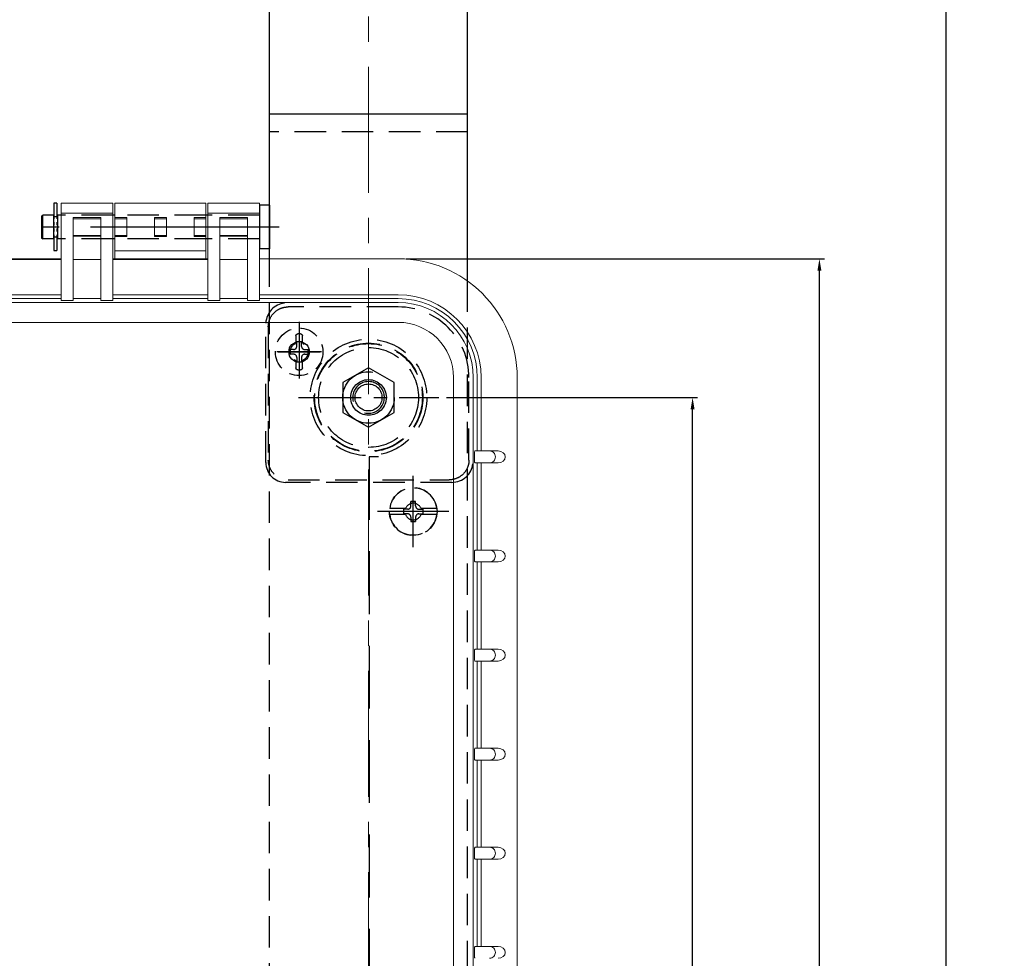
# Model space of a CAD drawing. Units: millimetres. Extents: x -631 to 13170, y -6624 to -4942.
# Drawn here: x 3350 to 3599, y -5546 to -5309 of the extents above; entities that cross this region are included whole.
import ezdxf

# ---------------------------------------------------------------- set-up
doc = ezdxf.new("R2010")
doc.units = ezdxf.units.MM
doc.header["$LTSCALE"] = 2.5
for name, pattern in [('CENTER', [10.16, 6.35, -1.27, 1.27, -1.27]), ('CENTER2', [28.575, 19.05, -3.175, 3.175, -3.175]), ('HIDDEN', [9.525, 6.35, -3.175]), ('HIDDEN2', [4.7625, 3.175, -1.5875]), ('PHANTOM2', [31.75, 15.875, -3.175, 3.175, -3.175, 3.175, -3.175])]:
    doc.linetypes.add(name, pattern=pattern)
doc.layers.add('Dimming_control', color=7, linetype='Continuous')
doc.styles.get("Standard").update_dxf_attribs({"font": 'txt', "width": 0.95, "height": 14.6})
doc.dimstyles.new('ISO-25', dxfattribs={"dimtxt": 2.5, "dimasz": 2.5, "dimexe": 1.25, "dimexo": 2, "dimtad": 1, "dimdec": 4, "dimdsep": 46, "dimtxsty": 'Standard', "dimcen": 0, "dimadec": 3, "dimazin": 2, "dimtfac": 1, "dimtdec": 4, "dimtmove": 0, "dimatfit": 3, "dimfxl": 1, "dimarcsym": 0})

# ---------------------------------------------------------------- blocks, each defined once
blk = doc.blocks.new('*D415')
at = {"color": 132, "lineweight": -2}
for p, q in [((3457.9, -5404.69), (3521.2, -5404.69)), ((3519.95, -5731.69), (3519.95, -5407.69)), ((3457.9, -5734.69), (3521.2, -5734.69))]:
    blk.add_line(p, q, dxfattribs=at)
at = {"color": 132}
for points in [[(3519.45, -5407.69), (3520.45, -5407.69), (3519.95, -5404.69)], [(3519.45, -5731.69), (3520.45, -5731.69), (3519.95, -5734.69)]]:
    blk.add_solid(points, dxfattribs=at)
at = {"layer": 'Defpoints', "color": 0}
for p in [(3455.9, -5404.69), (3519.95, -5404.69), (3455.9, -5734.69)]:
    blk.add_point(p, dxfattribs=at)
at = {"color": 0, "insert": (3511.76, -5569.69), "char_height": 14.6, "attachment_point": 5, "rotation": 90}
blk.add_mtext('330', dxfattribs=at)
blk = doc.blocks.new('*D416')
at = {"color": 132, "lineweight": -2}
for p, q in [((3447.7, -5369.69), (3553.2, -5369.69)), ((3551.95, -5766.69), (3551.95, -5372.69)), ((3447.7, -5769.69), (3553.2, -5769.69))]:
    blk.add_line(p, q, dxfattribs=at)
at = {"color": 132}
for points in [[(3551.45, -5372.69), (3552.45, -5372.69), (3551.95, -5369.69)], [(3551.45, -5766.69), (3552.45, -5766.69), (3551.95, -5769.69)]]:
    blk.add_solid(points, dxfattribs=at)
at = {"layer": 'Defpoints', "color": 0}
for p in [(3445.7, -5369.69), (3551.95, -5369.69), (3445.7, -5769.69)]:
    blk.add_point(p, dxfattribs=at)
at = {"color": 0, "insert": (3543.75, -5569.69), "char_height": 14.6, "attachment_point": 5, "rotation": 90}
blk.add_mtext('400', dxfattribs=at)
blk = doc.blocks.new('*D417')
at = {"color": 132, "lineweight": -2}
for p, q in [((3457.7, -5259.69), (3585.2, -5259.69)), ((3583.95, -5876.69), (3583.95, -5262.69)), ((3457.7, -5879.69), (3585.2, -5879.69))]:
    blk.add_line(p, q, dxfattribs=at)
at = {"color": 132}
for points in [[(3583.45, -5262.69), (3584.45, -5262.69), (3583.95, -5259.69)], [(3583.45, -5876.69), (3584.45, -5876.69), (3583.95, -5879.69)]]:
    blk.add_solid(points, dxfattribs=at)
at = {"layer": 'Defpoints', "color": 0}
for p in [(3455.7, -5259.69), (3583.95, -5259.69), (3455.7, -5879.69)]:
    blk.add_point(p, dxfattribs=at)
at = {"color": 0, "insert": (3575.76, -5569.69), "char_height": 14.6, "attachment_point": 5, "rotation": 90}
blk.add_mtext('620', dxfattribs=at)
blk = doc.blocks.new('*D418')
at = {"color": 132, "lineweight": -2}
for p, q in [((3440.2, -5224.69), (3617.2, -5224.69)), ((3615.95, -5911.69), (3615.95, -5227.69)), ((3440.2, -5914.69), (3617.2, -5914.69))]:
    blk.add_line(p, q, dxfattribs=at)
at = {"color": 132}
for points in [[(3615.45, -5227.69), (3616.45, -5227.69), (3615.95, -5224.69)], [(3615.45, -5911.69), (3616.45, -5911.69), (3615.95, -5914.69)]]:
    blk.add_solid(points, dxfattribs=at)
at = {"layer": 'Defpoints', "color": 0}
for p in [(3438.2, -5224.69), (3615.95, -5224.69), (3438.2, -5914.69)]:
    blk.add_point(p, dxfattribs=at)
at = {"color": 0, "insert": (3607.76, -5569.69), "char_height": 14.6, "attachment_point": 5, "rotation": 90}
blk.add_mtext('690', dxfattribs=at)

msp = doc.modelspace()

# ---------------------------------------------------------------- linework, layer by layer
at = {"color": 0}
for p, q in [((3413.202, -5369.687), (3413.202, -5231.386)), ((3463.202, -5375.32), (3463.202, -5231.386)), ((3463.202, -5333.187), (3413.202, -5333.187)), ((3410.702, -5356.187), (3410.702, -5367.187)), ((3413.202, -5356.187), (3410.702, -5356.187)), ((3413.202, -5356.187), (3413.202, -5367.187)), ((3355.702, -5358.987), (3356.002, -5358.687)), ((3355.702, -5358.987), (3355.702, -5364.387)), ((3358.702, -5358.687), (3356.002, -5358.687)), ((3356.002, -5364.687), (3356.002, -5358.687)), ((3358.702, -5358.687), (3358.702, -5364.687)), ((3359.702, -5359.137), (3358.702, -5359.137)), ((3359.702, -5358.687), (3359.702, -5364.687)), ((3360.702, -5358.687), (3359.702, -5358.687)), ((3374.202, -5358.687), (3373.702, -5358.687)), ((3397.702, -5358.687), (3397.202, -5358.687)), ((3355.702, -5364.387), (3356.002, -5364.687)), ((3358.702, -5364.687), (3356.002, -5364.687)), ((3359.702, -5364.237), (3358.702, -5364.237)), ((3360.702, -5364.687), (3359.702, -5364.687)), ((3374.202, -5364.687), (3373.702, -5364.687)), ((3397.702, -5364.687), (3397.202, -5364.687)), ((3413.202, -5367.187), (3410.702, -5367.187))]:
    msp.add_line(p, q, dxfattribs=at)
at = {"color": 0, "linetype": 'HIDDEN2'}
for p, q in [((3463.202, -5337.687), (3413.202, -5337.687)), ((3373.702, -5358.687), (3360.702, -5358.687)), ((3397.202, -5358.687), (3374.202, -5358.687)), ((3410.702, -5358.687), (3397.702, -5358.687)), ((3373.702, -5364.687), (3360.702, -5364.687)), ((3397.202, -5364.687), (3374.202, -5364.687)), ((3410.702, -5364.687), (3397.702, -5364.687)), ((3413.202, -5769.687), (3413.202, -5369.687)), ((3463.202, -5764.054), (3463.202, -5375.32)), ((3445.702, -5381.841), (3417.915, -5381.841)), ((3412.285, -5421.112), (3412.285, -5386.197)), ((3412.922, -5386.834), (3412.922, -5420.474)), ((3463.548, -5420.474), (3463.548, -5399.687)), ((3459.244, -5426.105), (3417.278, -5426.105)), ((3417.915, -5425.468), (3458.555, -5425.468)), ((3447.529, -5432.718), (3443.537, -5432.718)), ((3447.529, -5434.218), (3443.537, -5434.218)), ((3455.443, -5432.718), (3451.452, -5432.718)), ((3455.443, -5434.218), (3451.452, -5434.218))]:
    msp.add_line(p, q, dxfattribs=at)
at = {"color": 0, "linetype": 'PHANTOM2', "ltscale": 0.1}
for p, q in [((3359.602, -5355.687), (3358.802, -5355.687)), ((3358.802, -5355.687), (3358.802, -5367.687)), ((3359.602, -5355.687), (3359.602, -5367.687)), ((3359.602, -5367.687), (3358.802, -5367.687))]:
    msp.add_line(p, q, dxfattribs=at)
at = {"color": 0, "linetype": 'Continuous', "lineweight": 15}
for p, q in [((3373.702, -5355.687), (3360.702, -5355.687)), ((3360.702, -5355.687), (3360.702, -5358.148)), ((3373.702, -5355.687), (3373.702, -5358.148)), ((3397.202, -5355.687), (3374.202, -5355.687)), ((3374.202, -5359.296), (3374.202, -5355.687)), ((3397.202, -5359.296), (3397.202, -5355.687)), ((3410.702, -5355.687), (3397.702, -5355.687)), ((3397.702, -5355.687), (3397.702, -5358.148)), ((3410.702, -5355.687), (3410.702, -5358.148)), ((3373.702, -5358.148), (3360.702, -5358.148)), ((3360.702, -5358.148), (3360.702, -5380.263)), ((3363.702, -5359.287), (3370.702, -5359.287)), ((3363.702, -5359.287), (3363.702, -5380.263)), ((3363.702, -5359.59), (3370.702, -5359.59)), ((3370.702, -5359.287), (3370.702, -5380.263)), ((3373.702, -5358.148), (3373.702, -5380.263)), ((3377.202, -5359.296), (3374.202, -5359.296)), ((3374.202, -5359.59), (3374.202, -5359.296)), ((3377.202, -5359.59), (3374.202, -5359.59)), ((3374.202, -5363.784), (3374.202, -5359.59)), ((3377.202, -5359.296), (3377.202, -5364.078)), ((3384.202, -5359.296), (3387.202, -5359.296)), ((3384.202, -5364.078), (3384.202, -5359.296)), ((3384.202, -5359.59), (3387.202, -5359.59)), ((3387.202, -5364.078), (3387.202, -5359.296)), ((3394.202, -5359.296), (3397.202, -5359.296)), ((3394.202, -5364.078), (3394.202, -5359.296)), ((3394.202, -5359.59), (3397.202, -5359.59)), ((3397.202, -5359.296), (3397.202, -5359.59)), ((3397.202, -5359.59), (3397.202, -5363.784)), ((3397.702, -5358.148), (3397.702, -5380.263)), ((3410.702, -5358.148), (3397.702, -5358.148)), ((3400.702, -5359.287), (3407.702, -5359.287)), ((3400.702, -5359.287), (3400.702, -5380.263)), ((3400.702, -5359.59), (3407.702, -5359.59)), ((3407.702, -5359.287), (3407.702, -5380.263)), ((3410.702, -5358.148), (3410.702, -5380.263)), ((3363.702, -5363.784), (3370.702, -5363.784)), ((3363.702, -5364.006), (3370.702, -5364.006)), ((3377.202, -5363.784), (3374.202, -5363.784)), ((3374.202, -5364.078), (3374.202, -5363.784)), ((3374.202, -5367.687), (3374.202, -5364.078)), ((3377.202, -5364.078), (3374.202, -5364.078)), ((3384.202, -5363.784), (3387.202, -5363.784)), ((3384.202, -5364.078), (3387.202, -5364.078)), ((3394.202, -5363.784), (3397.202, -5363.784)), ((3394.202, -5364.078), (3397.202, -5364.078)), ((3397.202, -5363.784), (3397.202, -5364.078)), ((3397.202, -5367.687), (3397.202, -5364.078)), ((3400.702, -5363.784), (3407.702, -5363.784)), ((3400.702, -5364.006), (3407.702, -5364.006)), ((3397.202, -5367.687), (3374.202, -5367.687)), ((3374.202, -5369.687), (3374.202, -5367.687)), ((3397.202, -5369.687), (3397.202, -5367.687)), ((3360.702, -5369.687), (3309.402, -5369.687)), ((3309.402, -5369.848), (3360.702, -5369.848)), ((3363.702, -5369.903), (3370.702, -5369.903)), ((3397.702, -5369.687), (3373.702, -5369.687)), ((3373.702, -5369.848), (3397.702, -5369.848)), ((3400.702, -5369.903), (3407.702, -5369.903)), ((3445.702, -5369.687), (3410.702, -5369.687)), ((3308.202, -5378.774), (3360.702, -5378.774)), ((3360.702, -5379.743), (3308.202, -5379.743)), ((3363.702, -5379.687), (3370.702, -5379.687)), ((3373.702, -5378.774), (3397.702, -5378.774)), ((3397.702, -5379.743), (3373.702, -5379.743)), ((3400.702, -5379.687), (3407.702, -5379.687)), ((3410.702, -5378.774), (3445.702, -5378.774)), ((3445.702, -5379.743), (3410.702, -5379.743)), ((3308.202, -5380.749), (3445.702, -5380.749)), ((3363.702, -5380.263), (3360.702, -5380.263)), ((3373.702, -5380.263), (3370.702, -5380.263)), ((3400.702, -5380.263), (3397.702, -5380.263)), ((3410.702, -5380.263), (3407.702, -5380.263)), ((3445.702, -5385.742), (3347.214, -5385.742)), ((3459.647, -5739.687), (3459.647, -5399.687)), ((3464.641, -5399.687), (3464.641, -5739.687)), ((3465.647, -5418.187), (3465.647, -5399.687)), ((3466.615, -5399.687), (3466.615, -5418.187)), ((3475.702, -5739.687), (3475.702, -5399.687)), ((3468.741, -5418.187), (3470.915, -5418.187)), ((3465.647, -5443.187), (3465.647, -5421.187)), ((3466.615, -5421.187), (3466.615, -5443.187)), ((3470.915, -5421.187), (3468.741, -5421.187)), ((3468.741, -5443.187), (3470.915, -5443.187)), ((3465.647, -5468.187), (3465.647, -5446.187)), ((3466.615, -5446.187), (3466.615, -5468.187)), ((3470.915, -5446.187), (3468.741, -5446.187)), ((3468.741, -5468.187), (3470.915, -5468.187)), ((3465.647, -5493.187), (3465.647, -5471.187)), ((3466.615, -5471.187), (3466.615, -5493.187)), ((3470.915, -5471.187), (3468.741, -5471.187)), ((3468.741, -5493.187), (3470.915, -5493.187)), ((3465.647, -5518.187), (3465.647, -5496.187)), ((3466.615, -5496.187), (3466.615, -5518.187)), ((3470.915, -5496.187), (3468.741, -5496.187)), ((3468.741, -5518.187), (3470.915, -5518.187)), ((3465.647, -5543.187), (3465.647, -5521.187)), ((3466.615, -5521.187), (3466.615, -5543.187)), ((3470.915, -5521.187), (3468.741, -5521.187)), ((3468.741, -5543.187), (3470.915, -5543.187))]:
    msp.add_line(p, q, dxfattribs=at)
at = {"color": 0, "linetype": 'CENTER2'}
msp.add_line((3415.702, -5361.687), (3355.602, -5361.687), dxfattribs=at)
at = {"color": 0, "linetype": 'CENTER2', "ltscale": 0.3}
for p, q in [((3420.702, -5385.644), (3420.702, -5400.73)), ((3426.302, -5393.187), (3415.102, -5393.187)), ((3415.402, -5393.187), (3426.002, -5393.187))]:
    msp.add_line(p, q, dxfattribs=at)
at = {"color": 0, "linetype": 'CENTER2', "lineweight": 0, "ltscale": 0.3}
msp.add_line((3420.702, -5387.587), (3420.702, -5398.787), dxfattribs=at)
at = {"color": 0, "linetype": 'HIDDEN2', "ltscale": 0.4}
for p, q in [((3419.887, -5389.144), (3419.887, -5390.715)), ((3421.018, -5388.644), (3420.387, -5388.644)), ((3421.518, -5390.715), (3421.518, -5389.144)), ((3419.887, -5395.659), (3419.887, -5397.23)), ((3421.518, -5397.23), (3421.518, -5395.659)), ((3420.387, -5397.73), (3421.018, -5397.73))]:
    msp.add_line(p, q, dxfattribs=at)
at = {"color": 0, "linetype": 'HIDDEN2', "ltscale": 0.6}
for p, q in [((3420.102, -5391.787), (3420.102, -5390.687)), ((3421.302, -5390.687), (3420.102, -5390.687)), ((3421.302, -5391.787), (3421.302, -5390.687)), ((3419.302, -5392.587), (3418.202, -5392.587)), ((3418.202, -5392.587), (3418.202, -5393.787)), ((3419.302, -5393.787), (3418.202, -5393.787)), ((3420.102, -5394.587), (3420.102, -5395.687)), ((3421.302, -5394.587), (3421.302, -5395.687)), ((3422.102, -5392.587), (3423.202, -5392.587)), ((3422.102, -5393.787), (3423.202, -5393.787)), ((3423.202, -5393.787), (3423.202, -5392.587)), ((3420.102, -5395.687), (3421.302, -5395.687)), ((3448.89, -5432.068), (3448.89, -5430.968)), ((3450.09, -5430.968), (3448.89, -5430.968)), ((3450.09, -5432.068), (3450.09, -5430.968)), ((3448.09, -5432.868), (3446.99, -5432.868)), ((3446.99, -5432.868), (3446.99, -5434.068)), ((3448.09, -5434.068), (3446.99, -5434.068)), ((3450.89, -5432.868), (3451.99, -5432.868)), ((3450.89, -5434.068), (3451.99, -5434.068)), ((3451.99, -5434.068), (3451.99, -5432.868)), ((3448.89, -5434.868), (3448.89, -5435.968)), ((3448.89, -5435.968), (3450.09, -5435.968)), ((3450.09, -5434.868), (3450.09, -5435.968))]:
    msp.add_line(p, q, dxfattribs=at)
at = {"color": 0, "linetype": 'CENTER'}
msp.add_line((3420.503, -5404.687), (3455.901, -5404.687), dxfattribs=at)
at = {"color": 0, "linetype": 'HIDDEN'}
for p, q in [((3438.402, -5419.687), (3438.402, -5719.687)), ((3440.702, -5419.687), (3438.402, -5419.687))]:
    msp.add_line(p, q, dxfattribs=at)
at = {"color": 0, "linetype": 'CENTER2', "ltscale": 0.5}
for p, q in [((3449.49, -5442.468), (3449.49, -5424.468)), ((3458.49, -5433.468), (3440.49, -5433.468))]:
    msp.add_line(p, q, dxfattribs=at)
at = {"color": 0, "linetype": 'HIDDEN', "ltscale": 2}
msp.add_lwpolyline([(3431.702, -5408.44), (3438.202, -5412.193), (3444.702, -5408.44), (3444.702, -5400.934), (3438.202, -5397.181), (3431.702, -5400.934)], close=True, dxfattribs=at)
at = {"color": 0, "linetype": 'HIDDEN2'}
for radius in [14.699, 13.7, 13.59, 12.591, 4.5]:
    msp.add_circle((3438.202, -5404.687), radius, dxfattribs=at)
at = {"color": 0}
msp.add_circle((3420.702, -5393.187), 2.6, dxfattribs=at)
at = {"color": 0, "linetype": 'HIDDEN', "ltscale": 2}
for radius in [6.5, 4.5, 4.5, 4.5, 4.5, 3.4]:
    msp.add_circle((3438.202, -5404.687), radius, dxfattribs=at)
at = {"color": 0, "linetype": 'HIDDEN', "lineweight": 15}
msp.add_circle((3438.202, -5404.687), 4.5, dxfattribs=at)
msp.add_circle((3438.202, -5404.687), 4.5, dxfattribs=at)
at = {"color": 0, "linetype": 'Continuous', "lineweight": 15}
for radius in [30, 20.913, 19.944, 18.938, 13.945]:
    msp.add_arc((3445.702, -5399.687), radius, 0, 90, dxfattribs=at)
at = {"color": 0, "linetype": 'HIDDEN2'}
for centre, radius, start, end in [((3445.702, -5399.687), 17.846, 0, 90), ((3449.49, -5433.468), 6, 7.18076, 172.81924), ((3449.49, -5433.468), 2.1, 20.92483, 159.07517), ((3449.49, -5433.468), 6, 187.18076, 352.81924), ((3449.49, -5433.468), 2.1, 200.92483, 339.07517)]:
    msp.add_arc(centre, radius, start, end, dxfattribs=at)
at = {"color": 0, "linetype": 'HIDDEN2', "ltscale": 0.4}
for centre, radius, start, end in [((3420.702, -5393.187), 2.3, 118.02837, 241.97163), ((3419.387, -5390.715), 0.5, 298.02837, 0), ((3422.018, -5390.715), 0.5, 180, 241.97158), ((3420.702, -5393.187), 2.3, 298.02842, 61.97158), ((3419.387, -5395.659), 0.5, 0, 61.97163), ((3422.018, -5395.659), 0.5, 118.02842, 180)]:
    msp.add_arc(centre, radius, start, end, dxfattribs=at)
at = {"color": 0, "linetype": 'HIDDEN2', "ltscale": 0.6}
for centre, start, end in [((3419.302, -5391.787), 270, 0), ((3422.102, -5391.787), 180, 270), ((3419.302, -5394.587), 0, 90), ((3422.102, -5394.587), 90, 180), ((3448.09, -5432.068), 270, 0), ((3450.89, -5432.068), 180, 270), ((3448.09, -5434.868), 0, 90), ((3450.89, -5434.868), 90, 180)]:
    msp.add_arc(centre, 0.8, start, end, dxfattribs=at)
at = {"color": 0, "linetype": 'HIDDEN', "ltscale": 2}
msp.add_arc((3438.202, -5404.687), 4, 255.32449, 194.99639, dxfattribs=at)
at = {"color": 0, "linetype": 'HIDDEN2'}
for centre, major_axis, ratio, start_param, end_param in [((3416.98, -5385.899), (1.915, 4.686), 0.9149295, 0.4200023, 1.9384387), ((3417.294, -5421.095), (3.549, 3.549), 0.9961762, 2.357564, 3.9256213), ((3459.49, -5421.41), (4.686, 1.915), 0.9149295, 4.3055177, 5.863183)]:
    msp.add_ellipse(centre, major_axis=major_axis, ratio=ratio, start_param=start_param, end_param=end_param, dxfattribs=at)
at = {"color": 0, "linetype": 'HIDDEN2', "ltscale": 0.4, "extrusion": (0, 0, -1)}
for centre, major_axis, start_param, end_param in [((3420.387, -5389.144), (0.354, -0.354), 2.3563468, 3.9268385), ((3421.018, -5389.144), (0.354, 0.354), 5.4979394, 7.0684312), ((3420.387, -5397.23), (0.354, 0.354), 2.3563468, 3.9268385), ((3421.018, -5397.23), (0.354, -0.354), 5.4979394, 7.0684312)]:
    msp.add_ellipse(centre, major_axis=major_axis, ratio=0.999087, start_param=start_param, end_param=end_param, dxfattribs=at)
at = {"color": 0, "linetype": 'Continuous', "lineweight": 15}
for centre in [(3470.915, -5419.687), (3470.915, -5444.687), (3470.915, -5469.687), (3470.915, -5494.687), (3470.915, -5519.687), (3470.915, -5544.687)]:
    msp.add_ellipse(centre, major_axis=(1.787, 0), ratio=0.8393994, start_param=4.712389, end_param=7.8539816, dxfattribs=at)
at = {"color": 0, "linetype": 'HIDDEN2'}
for points in [[(3414.386, -5383.305), (3414.848, -5382.843), (3415.401, -5382.473), (3416.608, -5381.972), (3417.261, -5381.842), (3417.915, -5381.841)], [(3412.922, -5386.834), (3412.923, -5386.181), (3413.053, -5385.528), (3413.554, -5384.321), (3413.924, -5383.767), (3414.386, -5383.305)], [(3414.386, -5424.004), (3413.924, -5423.542), (3413.554, -5422.988), (3413.053, -5421.781), (3412.923, -5421.128), (3412.922, -5420.474)], [(3463.548, -5420.474), (3463.548, -5421.128), (3463.417, -5421.781), (3462.916, -5422.988), (3462.546, -5423.542), (3462.084, -5424.004)], [(3462.084, -5424.004), (3461.622, -5424.466), (3461.069, -5424.836), (3459.862, -5425.336), (3459.209, -5425.467), (3458.555, -5425.468)]]:
    msp.add_open_spline(points, degree=3, knots=[0, 0, 0, 0, 0.5, 0.5, 1, 1, 1, 1], dxfattribs=at)
at = {"color": 0, "linetype": 'Continuous', "lineweight": 15}
for points, knots in [([(3465.026, -5418.187), (3465.013, -5418.202), (3464.988, -5418.23), (3464.959, -5418.464), (3464.939, -5418.74), (3464.927, -5419.014), (3464.918, -5419.334), (3464.915, -5419.691), (3464.918, -5420.046), (3464.927, -5420.365), (3464.939, -5420.638), (3464.959, -5420.912), (3464.988, -5421.145), (3465.013, -5421.173), (3465.026, -5421.187)], [0, 0, 0, 0, 0.13045499, 0.24998117, 0.31457559, 0.3752245, 0.43906407, 0.50065916, 0.56210179, 0.62581368, 0.6864642, 0.75106086, 0.87012467, 1, 1, 1, 1]), ([(3465.026, -5418.187), (3465.881, -5418.187), (3467.589, -5418.187), (3468.357, -5418.187), (3468.741, -5418.187)], [0, 0, 0, 0, 0.5003498, 1, 1, 1, 1]), ([(3468.741, -5421.187), (3468.932, -5421.164), (3469.315, -5421.119), (3469.801, -5420.772), (3470.126, -5420.277), (3470.241, -5419.687), (3470.126, -5419.097), (3469.801, -5418.602), (3469.315, -5418.255), (3468.932, -5418.21), (3468.741, -5418.187)], [0, 0, 0, 0, 0.1250005, 0.2500015, 0.3749986, 0.5000016, 0.6250014, 0.7499985, 0.8749995, 1, 1, 1, 1]), ([(3468.741, -5421.187), (3468.357, -5421.187), (3467.589, -5421.187), (3465.881, -5421.187), (3465.026, -5421.187)], [0, 0, 0, 0, 0.4996502, 1, 1, 1, 1]), ([(3465.026, -5443.187), (3465.013, -5443.202), (3464.988, -5443.23), (3464.959, -5443.464), (3464.939, -5443.74), (3464.927, -5444.014), (3464.918, -5444.334), (3464.915, -5444.691), (3464.918, -5445.046), (3464.927, -5445.365), (3464.939, -5445.638), (3464.959, -5445.912), (3464.988, -5446.145), (3465.013, -5446.173), (3465.026, -5446.187)], [0, 0, 0, 0, 0.1304547, 0.2499819, 0.3145764, 0.3752233, 0.4390652, 0.5006603, 0.5621017, 0.6258136, 0.6864641, 0.7510608, 0.8701246, 1, 1, 1, 1]), ([(3465.026, -5443.187), (3465.881, -5443.187), (3467.589, -5443.187), (3468.357, -5443.187), (3468.741, -5443.187)], [0, 0, 0, 0, 0.5003498, 1, 1, 1, 1]), ([(3468.741, -5446.187), (3468.932, -5446.164), (3469.315, -5446.119), (3469.801, -5445.772), (3470.126, -5445.277), (3470.241, -5444.687), (3470.126, -5444.097), (3469.801, -5443.602), (3469.315, -5443.255), (3468.932, -5443.21), (3468.741, -5443.187)], [0, 0, 0, 0, 0.1250001, 0.2500019, 0.3750002, 0.4999999, 0.6249996, 0.7499993, 0.8750002, 1, 1, 1, 1]), ([(3468.741, -5446.187), (3468.357, -5446.187), (3467.589, -5446.187), (3465.881, -5446.187), (3465.026, -5446.187)], [0, 0, 0, 0, 0.4996502, 1, 1, 1, 1]), ([(3465.026, -5468.187), (3465.013, -5468.202), (3464.988, -5468.23), (3464.959, -5468.464), (3464.939, -5468.74), (3464.927, -5469.014), (3464.918, -5469.334), (3464.915, -5469.691), (3464.918, -5470.046), (3464.927, -5470.365), (3464.939, -5470.638), (3464.959, -5470.912), (3464.988, -5471.145), (3465.013, -5471.173), (3465.026, -5471.187)], [0, 0, 0, 0, 0.1304549, 0.2499816, 0.3145761, 0.375224, 0.4390637, 0.5006601, 0.5621027, 0.6258135, 0.686464, 0.7510607, 0.8701246, 1, 1, 1, 1]), ([(3465.026, -5468.187), (3465.881, -5468.187), (3467.589, -5468.187), (3468.357, -5468.187), (3468.741, -5468.187)], [0, 0, 0, 0, 0.5003498, 1, 1, 1, 1]), ([(3468.741, -5471.187), (3468.932, -5471.164), (3469.315, -5471.119), (3469.801, -5470.772), (3470.126, -5470.277), (3470.241, -5469.687), (3470.126, -5469.097), (3469.801, -5468.602), (3469.315, -5468.255), (3468.932, -5468.21), (3468.741, -5468.187)], [0, 0, 0, 0, 0.1250001, 0.2500011, 0.3749995, 0.5000008, 0.6250005, 0.7499989, 0.8749999, 1, 1, 1, 1]), ([(3468.741, -5471.187), (3468.357, -5471.187), (3467.589, -5471.187), (3465.881, -5471.187), (3465.026, -5471.187)], [0, 0, 0, 0, 0.4996502, 1, 1, 1, 1]), ([(3465.026, -5493.187), (3465.013, -5493.202), (3464.988, -5493.23), (3464.959, -5493.464), (3464.939, -5493.74), (3464.927, -5494.014), (3464.918, -5494.334), (3464.915, -5494.691), (3464.918, -5495.046), (3464.927, -5495.365), (3464.939, -5495.638), (3464.959, -5495.912), (3464.988, -5496.145), (3465.013, -5496.173), (3465.026, -5496.187)], [0, 0, 0, 0, 0.13045483, 0.24998149, 0.31457591, 0.37522381, 0.43906338, 0.50066105, 0.56210238, 0.62581309, 0.68646361, 0.75106103, 0.87012484, 1, 1, 1, 1]), ([(3465.026, -5493.187), (3465.881, -5493.187), (3467.589, -5493.187), (3468.357, -5493.187), (3468.741, -5493.187)], [0, 0, 0, 0, 0.5003498, 1, 1, 1, 1]), ([(3468.741, -5496.187), (3468.932, -5496.164), (3469.315, -5496.119), (3469.801, -5495.772), (3470.126, -5495.277), (3470.241, -5494.687), (3470.126, -5494.097), (3469.801, -5493.602), (3469.315, -5493.255), (3468.932, -5493.21), (3468.741, -5493.187)], [0, 0, 0, 0, 0.1250001, 0.2500011, 0.3749995, 0.5000008, 0.6250005, 0.7499989, 0.8749999, 1, 1, 1, 1]), ([(3468.741, -5496.187), (3468.357, -5496.187), (3467.589, -5496.187), (3465.881, -5496.187), (3465.026, -5496.187)], [0, 0, 0, 0, 0.4996502, 1, 1, 1, 1]), ([(3465.026, -5518.187), (3465.013, -5518.202), (3464.988, -5518.23), (3464.959, -5518.464), (3464.939, -5518.74), (3464.927, -5519.014), (3464.918, -5519.334), (3464.915, -5519.691), (3464.918, -5520.046), (3464.927, -5520.365), (3464.939, -5520.638), (3464.959, -5520.912), (3464.988, -5521.145), (3465.013, -5521.173), (3465.026, -5521.187)], [0, 0, 0, 0, 0.1304549, 0.2499818, 0.3145762, 0.3752241, 0.4390637, 0.5006601, 0.5621021, 0.6258134, 0.6864639, 0.751061, 0.8701248, 1, 1, 1, 1]), ([(3465.026, -5518.187), (3465.881, -5518.187), (3467.589, -5518.187), (3468.357, -5518.187), (3468.741, -5518.187)], [0, 0, 0, 0, 0.5003498, 1, 1, 1, 1]), ([(3468.741, -5521.187), (3468.932, -5521.164), (3469.315, -5521.119), (3469.801, -5520.772), (3470.126, -5520.277), (3470.241, -5519.687), (3470.126, -5519.097), (3469.801, -5518.602), (3469.315, -5518.255), (3468.932, -5518.21), (3468.741, -5518.187)], [0, 0, 0, 0, 0.1250001, 0.2500011, 0.3749995, 0.5, 0.6250005, 0.7499989, 0.8749999, 1, 1, 1, 1]), ([(3468.741, -5521.187), (3468.357, -5521.187), (3467.589, -5521.187), (3465.881, -5521.187), (3465.026, -5521.187)], [0, 0, 0, 0, 0.4996502, 1, 1, 1, 1]), ([(3465.026, -5543.187), (3465.013, -5543.202), (3464.988, -5543.23), (3464.959, -5543.464), (3464.939, -5543.74), (3464.927, -5544.014), (3464.918, -5544.334), (3464.915, -5544.691), (3464.918, -5545.046), (3464.927, -5545.365), (3464.939, -5545.638), (3464.959, -5545.912), (3464.988, -5546.145), (3465.013, -5546.173), (3465.026, -5546.187)], [0, 0, 0, 0, 0.1304549, 0.2499819, 0.3145763, 0.3752242, 0.4390641, 0.5006605, 0.5621022, 0.6258132, 0.6864638, 0.7510608, 0.8701247, 1, 1, 1, 1]), ([(3465.026, -5543.187), (3465.881, -5543.187), (3467.589, -5543.187), (3468.357, -5543.187), (3468.741, -5543.187)], [0, 0, 0, 0, 0.5003498, 1, 1, 1, 1]), ([(3468.741, -5546.187), (3468.932, -5546.164), (3469.315, -5546.119), (3469.801, -5545.772), (3470.126, -5545.277), (3470.241, -5544.687), (3470.126, -5544.097), (3469.801, -5543.602), (3469.315, -5543.255), (3468.932, -5543.21), (3468.741, -5543.187)], [0, 0, 0, 0, 0.1250002, 0.2500012, 0.3749996, 0.5000001, 0.6250003, 0.7499987, 0.8749999, 1, 1, 1, 1])]:
    msp.add_open_spline(points, degree=3, knots=knots, dxfattribs=at)
at = {"layer": 'Dimming_control', "color": 1, "linetype": 'CENTER', "lineweight": 0, "ltscale": 2}
msp.add_line((3438.202, -5219.687), (3438.202, -5919.687), dxfattribs=at)
at = {"layer": 'Dimming_control', "color": 0, "linetype": 'HIDDEN2', "ltscale": 0.6}
for centre in [(3420.702, -5393.187), (3449.49, -5433.468)]:
    msp.add_circle(centre, 6, dxfattribs=at)

# ---------------------------------------------------------------- dimensions: what is measured, and where the dimension line sits
for base, p1, p2, picture, middle in [((3615.949, -5224.687), (3438.202, -5914.687), (3438.202, -5224.687), '*D418', (3607.764, -5569.687)), ((3583.949, -5259.687), (3455.702, -5879.687), (3455.702, -5259.687), '*D417', (3575.764, -5569.687)), ((3551.949, -5369.687), (3445.702, -5769.687), (3445.702, -5369.687), '*D416', (3543.754, -5569.687)), ((3519.949, -5404.687), (3455.901, -5734.687), (3455.901, -5404.687), '*D415', (3511.764, -5569.687))]:
    dim = msp.add_linear_dim(base=base, p1=p1, p2=p2, angle=90, dimstyle='ISO-25', override={"dimtxt": 14.6, "dimasz": 3, "dimgap": 0.7, "dimdec": 2, "dimclrd": 132, "dimclre": 132, "dimadec": 2, "dimtdec": 2, "dimtfillclr": 4})
    dim.commit()
    dim.dimension.update_dxf_attribs({"geometry": picture, "text_midpoint": middle})

doc.saveas('drawing.dxf')
